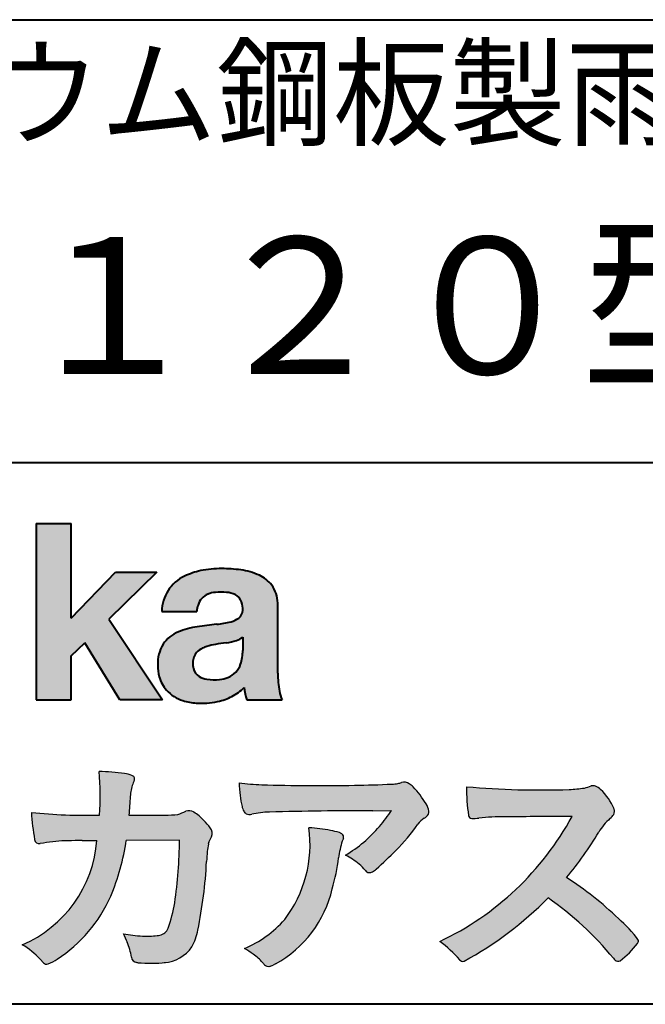
# Model space of a CAD drawing. Units: millimetres. Extents: x 15 to 582, y 12 to 408.
# Drawn here: x 509 to 528, y 12 to 42 of the extents above; entities that cross this region are included whole.
import ezdxf
from ezdxf.enums import TextEntityAlignment as Align

# ---------------------------------------------------------------- set-up
doc = ezdxf.new("R2010")
doc.units = ezdxf.units.MM
doc.linetypes.add('1pen実線', pattern=[0])
doc.layers.add('GR1_01', color=1, linetype='1pen実線', lineweight=40)
doc.layers.add('図面枠_01', color=5, linetype='1pen実線', lineweight=40)
doc.styles.add('ＭＳ ゴシック', font='txt')

msp = doc.modelspace()

# ---------------------------------------------------------------- hatches: boundary and pattern name
at = {"layer": '図面枠_01', "linetype": 'Continuous', "lineweight": -3}
msp.add_hatch(color=256, dxfattribs=at).paths.add_polyline_path([(510.3829242304856, 26.6510276851736), (509.3144811546072, 26.6510276851736), (509.3144811546072, 21.2790501748911), (510.3829242304856, 21.2790501748911), (510.3829242304856, 22.61829321249958), (510.7965639768038, 23.01705225787229), (511.8650070526822, 21.2790501748911), (513.159106071344, 21.2790501748911), (511.5265861969582, 23.73935182252323), (512.9936002363554, 25.16894486297696), (511.7296387832926, 25.16894486297696), (510.3829242304856, 23.76942669417079)], flags=0)
h = msp.add_hatch(color=256, dxfattribs=at)
edge = h.paths.add_edge_path(flags=0)
edge.add_line((516.8112257248431, 21.2791131409516), (515.7277824694428, 21.2791131409516))
edge.add_arc((517.2516887819916, 21.77952708724296), 1.603965263672735, 184.4457430501477, 198.1789283137182, ccw=False)
edge.add_arc((514.6491877536052, 22.62076902235799), 1.392503773295979, 296.8044258339602, 316.099505013617, ccw=False)
edge.add_arc((514.475212837155, 22.96343817125815), 1.776806998889749, 289.59953139772915, 296.828805287348, ccw=False)
edge.add_arc((514.4399358276424, 23.08897253057702), 1.906922038900542, 282.0594746872954, 289.3328203211455, ccw=False)
edge.add_arc((514.3504578641963, 23.55795123883572), 2.384268359465901, 266.1856959127857, 281.80765598137634, ccw=False)
edge.add_arc((514.3362426888752, 23.07658281436016), 1.903104186236927, 253.24661777387462, 265.6486369326505, ccw=False)
edge.add_arc((514.1344028392709, 22.36105972706098), 1.159843663946866, 222.7643611465579, 252.6054521123623, ccw=False)
edge.add_arc((514.0356621712616, 22.23756292286237), 1.003778509363101, 194.9637310856239, 221.415887210861, ccw=False)
edge.add_arc((514.4923084710576, 22.34651950165996), 1.473127396966608, 180.4367198380182, 194.4718049684987, ccw=False)
edge.add_arc((514.1418545037052, 22.38473421461218), 1.123718899350084, 148.5822683978165, 182.5218000251033, ccw=False)
edge.add_arc((514.0279914668488, 22.40019150840682), 1.019537511984148, 111.9531764141006, 145.9871371674651, ccw=False)
edge.add_arc((514.5734211605067, 21.08748546577547), 2.441013903516693, 98.33876655452178, 112.3082391660187, ccw=False)
edge.add_arc((516.05689049067, 11.59842871068905), 12.04524098722366, 95.91143645819068, 98.77462368069939, ccw=False)
edge.add_arc((514.3504367298698, 27.39643450944804), 3.845148112404459, 276.9594027915828, 283.5386364687901)
edge.add_arc((515.0911318162284, 24.30102197491359), 0.6623680330657253, 283.9301752521785, 306.668675761098)
edge.add_arc((515.2932452061445, 24.01647519169211), 0.3135303220906784, 308.0964111384664, 357.9606379850197)
edge.add_arc((514.9167950247364, 24.04339226721383), 0.6908319286079987, 356.8406098916739, 378.100564606679)
edge.add_arc((515.2070136074456, 24.13505453054269), 0.386509285877254, 18.55131222346088, 64.47795563580901)
edge.add_arc((515.062056581067, 23.80968552784249), 0.7426437748297826, 65.20133477881136, 85.68815799330407)
edge.add_arc((514.936653168267, 22.78809764125664), 1.771425588983336, 84.12765068269641, 95.16658568184702)
edge.add_arc((514.8563782201512, 23.73456098033425), 0.8215957266152734, 95.5349335108675, 112.0452463768785)
edge.add_arc((514.7440018399999, 24.01425570957596), 0.5201715563000713, 112.1355631684586, 163.1314823351978)
edge.add_arc((514.8888687799849, 23.93768255231137), 0.68174126790878, 160.5049249623987, 177.0637358826693)
edge.add_line((514.2080225460238, 23.97260478120647), (513.1395794809737, 23.97260478120647))
edge.add_arc((514.4379682091406, 23.9225626692324), 1.299352724398533, 148.2637445973095, 177.7928155808482, ccw=False)
edge.add_arc((514.3771193803857, 23.91872334698438), 1.250119336431357, 115.40076206681641, 146.6469190101822, ccw=False)
edge.add_arc((514.7684943558598, 23.10969361899364), 2.148828866698854, 101.86886308995997, 115.574332524157, ccw=False)
edge.add_arc((514.952280701913, 22.0666643069356), 3.207546254196402, 89.7318494668205, 101.24963371426912, ccw=False)
edge.add_arc((514.9978302265438, 21.43539530120646), 3.838901596133567, 81.76200191391001, 90.45578450810672, ccw=False)
edge.add_arc((515.2807048793076, 23.25627062481105), 1.996374234481168, 65.33150959999489, 82.30877515830218, ccw=False)
edge.add_arc((515.6854918038991, 24.14102702160183), 1.023418744998254, 38.27827547565062, 65.25182870227212, ccw=False)
edge.add_arc((515.6901671440169, 24.19671387716937), 0.9860967612751209, 1.6428802807312763, 35.90589406649673, ccw=False)
edge.add_line((516.6758585588644, 24.22498501604073), (516.6758585588644, 22.08470529771389))
edge.add_arc((520.2582086457834, 22.11408336078773), 3.582470546402043, 180.4698595198439, 189.2651080565527)
edge.add_arc((517.6310413696247, 21.70527106825368), 0.9239633490735074, 190.4745604047592, 207.4663876878635)
edge = h.paths.add_edge_path(flags=0)
edge.add_line((515.6074153027928, 23.18255826941538), (515.6074153027928, 22.78444606490969))
edge.add_arc((514.395638048252, 22.75679643105405), 1.212092660185253, -18.863156386527123, 1.307115209319818, ccw=False)
edge.add_arc((514.907496403127, 22.58556752963927), 0.6723734874719649, 291.5106466919132, 340.8423749740381, ccw=False)
edge.add_arc((514.8061383572599, 22.8229299708345), 0.9303972300338657, 276.08354171655026, 291.9579673276047, ccw=False)
edge.add_arc((514.7399552507025, 23.32082980819727), 1.432566474833779, 261.001866490629, 276.60523598593784, ccw=False)
edge.add_arc((514.6076531742249, 22.53173023956736), 0.632527292989146, 238.820321309468, 261.6592288343651, ccw=False)
edge.add_arc((514.4860156381194, 22.3223566606313), 0.3904475564272458, 193.7667550596134, 238.1847752742502, ccw=False)
edge.add_arc((514.7201298003074, 22.3843755014357), 0.6326110125324638, 162.2644533204734, 194.1765950763429, ccw=False)
edge.add_arc((514.5315555471857, 22.43198889679154), 0.4386617476933716, 138.2823450583656, 160.6846230733048, ccw=False)
edge.add_arc((514.6319889672769, 22.32117338872726), 0.5875865901575104, 116.0994097144777, 136.7335059224443, ccw=False)
edge.add_arc((514.723409091641, 22.17773759236678), 0.756853425878213, 105.8494853129549, 117.53764604852759, ccw=False)
edge.add_arc((515.1174040572453, 20.92657548403816), 2.068390406113583, 99.32656584766369, 106.88304943779079, ccw=False)
edge.add_arc((519.1778953097604, -6.478583482637813), 29.77249137399868, 97.87557492476083, 98.49035469460489, ccw=False)
edge.add_arc((514.8439803568523, 24.97338298390119), 1.976731534418556, 277.3949126654272, 286.9525881340953)
edge.add_arc((515.2542481414856, 23.61817690652683), 0.5607946512089979, 287.2295890547475, 309.032565532696)
h = msp.add_hatch(color=7, dxfattribs=at)
edge = h.paths.add_edge_path(flags=0)
edge.add_line((512.4111036930461, 13.26600638986267), (512.3771552760581, 13.27186485112741))
edge.add_arc((512.409121913358, 13.46515028724758), 0.195911014790965, 188.042518962346, 260.6091057971254, ccw=False)
edge.add_arc((510.2401537047914, 13.14170428921117), 1.997047744746849, 8.52477557467662, 22.26498911831151)
edge.add_arc((507.1241926401478, 11.88539035158658), 5.356722990951, 22.07284673220365, 25.03028402413992)
edge.add_arc((512.6682454920074, 17.3742136821811), 3.295539992240025, 257.9070414255708, 267.9582075677531)
edge.add_arc((512.6966007374685, 17.00140257079112), 2.924272024902158, 267.1427134145922, 275.8866851262405)
edge.add_arc((512.9425648190547, 14.62001512636272), 0.5302161616248531, 275.8403637055309, 285.5159836422548)
edge.add_arc((513.0032921872917, 14.46272916124227), 0.3627899831554028, 282.9188533478801, 335.9798002679095)
edge.add_arc((508.378065436319, 16.01663181312571), 5.240539547256219, 341.0528736603111, 349.8375707088188)
edge.add_arc((498.35578875967, 17.22385533807782), 15.32956131711077, 352.0060455171866, 359.172923681988)
edge.add_line((513.6837529547645, 17.00257766419593), (512.0590812914802, 16.99504324621985))
edge.add_arc((505.1829096994367, 17.99352430939104), 6.948287572973462, 337.16064106890855, 351.73789253823406, ccw=False)
edge.add_arc((507.5468501899327, 17.07111394404325), 4.412171199961052, 303.122434719244, 336.2844492797535, ccw=False)
edge.add_arc((508.8297498264005, 15.17746676002842), 2.125588359189464, 293.6497065826211, 302.05254211698696, ccw=False)
edge.add_arc((509.6348737362581, 13.34855416148987), 0.1273645081080651, 220.3335468711362, 291.9181427756396, ccw=False)
edge.add_line((509.5377851088758, 13.26611923952944), (509.4381613248792, 13.3734331590295))
edge.add_arc((507.7475650219852, 11.82398350677923), 2.293231362993565, 42.50559173042091, 60.10122688328202)
edge.add_arc((507.4079806996037, 17.2758891804957), 3.767874326657249, 293.1729672047874, 355.7253818484204)
edge.add_arc((508.659947687928, 152.6579129782409), 135.6860029025036, 270.86877481211394, 271.0580199465303, ccw=False)
edge.add_arc((510.7269674086606, -1.723975115759977), 18.71148559480167, 90.02968452533605, 91.35194494295258)
edge.add_arc((510.3250504656494, 12.46924657965375), 4.513228530090917, 90.50217608840377, 100.008179050308)
edge.add_line((509.5407020823939, 16.91379710569246), (509.4377817936747, 16.90040285335805))
edge.add_arc((509.4111069552972, 17.04411032422083), 0.1461621845220115, 190.6316618603495, 280.51550729033505, ccw=False)
edge.add_arc((516.7526047995377, 18.30560860593816), 7.595237003707943, 183.4821091303844, 189.7669528229341, ccw=False)
edge.add_arc((510.8628397360523, 34.55586480671001), 16.796948425533, 264.2205292762086, 271.3094339701631)
edge.add_arc((503.9239726170084, 18.34638654455406), 7.345887917474089, 355.4473273972612, 365.8300089515977)
edge.add_arc((511.0249752279429, 11.31931841992163), 7.775996767289643, 82.74400039888792, 88.47539688990508, ccw=False)
edge.add_arc((511.8986616750946, 18.15939573682315), 0.8803519092367927, 67.82854098209339, 82.92418319304483, ccw=False)
edge.add_arc((512.1999678508707, 18.86829431392133), 0.1107624110884856, -21.14182874649839, 73.78982506495748, ccw=False)
edge.add_arc((514.043477321201, 18.06786562614534), 1.899113742654709, 156.394376770666, 161.4569153274072)
edge.add_arc((514.131403601305, 18.15355326657989), 1.958272251387881, 164.6536202457075, 176.1508403593931)
edge.add_arc((542.286145888508, 15.87473395520936), 30.20491785189222, 175.4230716448057, 176.4152311474333)
edge.add_line((512.1403274320078, 17.76330273269183), (513.2406663908532, 17.76330273269183))
edge.add_arc((513.0487708197404, 24.63887410667336), 6.878248732702744, 271.5986966389017, 274.8648008473906)
edge.add_arc((512.9373115051058, 19.90748720992239), 2.232922052174457, 288.128391982201, 294.8520133526737)
edge.add_arc((513.9695444229849, 17.59505016818293), 0.3012630602121116, 62.256325526679575, 108.13883135678799, ccw=False)
edge.add_line((514.1097874428697, 17.86167973672696), (514.1214997100185, 17.8557356732684))
edge.add_arc((513.3529554500928, 16.64497617963102), 1.434084666572321, 41.72249330024141, 57.59416681601789, ccw=False)
edge.add_arc((513.4322265806402, 16.56180090582523), 1.434876344147693, 34.488801696184225, 46.31293360925082, ccw=False)
edge.add_arc((514.402782342492, 17.20497340213423), 0.2714127109996202, -22.508937618682012, 38.59741391403662, ccw=False)
edge.add_arc((511.5436059345714, 18.43303035308503), 3.383146259823637, 333.73479894590315, 336.81477442862035, ccw=False)
edge.add_arc((514.8866351144494, 16.80887501342092), 0.3342510995128941, 157.6649026541739, 168.5821158536806)
edge.add_arc((516.4009791258184, 16.48307457824652), 1.883223579616262, 167.9867589927175, 174.7363404940196)
edge.add_arc((521.0704149686264, 16.07872001778215), 6.570114242437317, 174.9606369160943, 177.6030592446215)
edge.add_arc((500.0902099192251, 17.11713880488614), 14.43605102002146, 348.58219314457006, 356.9677397648892, ccw=False)
edge.add_arc((512.6032250153163, 14.5597460382197), 1.664670326226877, 331.019756643367, 349.60378901596863, ccw=False)
edge.add_arc((513.1360174015524, 14.38460638539907), 1.118666267015959, 274.0784857505392, 325.63742713423613, ccw=False)
edge.add_arc((512.7966620838157, 18.11743951854712), 4.866729772114934, 265.45607762069335, 274.93801395617817, ccw=False)
h = msp.add_hatch(color=7, dxfattribs=at)
edge = h.paths.add_edge_path(flags=0)
edge.add_arc((516.2667917572187, 23.48118868902052), 4.790491278979696, 260.7625267436628, 269.0124078021779)
edge.add_arc((517.9216597046515, 74.03363078533543), 55.36948792843176, 268.2018235317511, 271.1319946301639)
edge.add_arc((518.5066641024077, 54.56394455250108), 35.89260290207525, 270.8123283603218, 272.6297611602344)
edge.add_arc((520.0621339029635, 20.32611580909209), 1.619552995361299, 273.2334605499211, 279.6416276129775)
edge.add_arc((520.0537581188504, 20.07640351256372), 1.375682672583933, 281.7278925500233, 286.387665233494)
edge.add_arc((520.5216218091275, 18.47929574887772), 0.2885481198460101, 56.93476664167753, 106.0415077430267, ccw=False)
edge.add_arc((520.4294134457016, 18.29054257376739), 0.4977053484958048, 42.42363629642438, 59.89550540025158, ccw=False)
edge.add_arc((518.635093624641, 16.57156040887072), 2.982441365311794, 30.99704954376722, 43.54664362005542, ccw=False)
edge.add_arc((520.7303135464092, 17.81422563162923), 0.5466414808839695, 7.379241034547022, 32.445798736098425, ccw=False)
edge.add_arc((521.0910083240719, 17.86255607151638), 0.182733719487598, -49.71359530441498, 6.876349055761125, ccw=False)
edge.add_arc((520.9618387425212, 17.98724360173237), 0.3618137864143313, 298.9529654004263, 313.1236314312308, ccw=False)
edge.add_arc((521.4623438662079, 17.13203331958512), 0.6292563208520837, 121.1342778986208, 145.2217214039751)
edge.add_arc((515.6300390972747, 21.26571158614398), 6.51941683259348, 315.37735071757453, 324.6196889267345, ccw=False)
edge.add_arc((512.1471232091172, 24.61676564536197), 11.3524387120778, 311.53315689554705, 315.68730227767304, ccw=False)
edge.add_arc((519.164530783106, 16.71606691718171), 0.785413079025186, 299.9257147271868, 310.47889922686903, ccw=False)
edge.add_arc((519.4696057348453, 16.19103981863971), 0.1782087052377114, 264.132565424061, 299.1295072107508, ccw=False)
edge.add_arc((519.4616458969849, 16.1578899455479), 0.1444897977558734, 216.4963749826324, 265.928909680677, ccw=False)
edge.add_arc((517.8367171365879, 14.79228204620411), 1.978371412181027, 40.30300051169942, 48.42136552199487)
edge.add_arc((517.7971716539986, 14.68118441401387), 2.08818849392416, 49.63278501589654, 63.16431251831875)
edge.add_arc((516.6568897797044, 20.04795344471516), 4.075906385825676, 300.7332713023554, 319.8463906291071)
edge.add_arc((515.5902680164526, 21.01030318451712), 5.511912472716054, 319.350108707165, 325.6905115393276)
edge.add_line((520.1431350607843, 17.90344290707931), (519.5735724601168, 17.89901363083679))
edge.add_arc((519.6551188367104, -106.0209416632548), 123.9199821251649, 90.03770387527885, 91.49592016653605)
edge.add_arc((516.5484964511456, 14.31183515696706), 3.547296406661139, 92.07442399015854, 100.8515233014947)
edge.add_arc((515.8111369522076, 18.01483783599327), 0.2299036553170797, 245.5074398138845, 287.6034910909923, ccw=False)
edge.add_arc((515.8059616313219, 17.9734175265686), 0.1904731124922134, 208.2172306636975, 241.7560319211497, ccw=False)
edge.add_arc((516.077871931574, 18.12188504201448), 0.5002728369213423, 190.4315885289656, 208.4761071446531, ccw=False)
edge.add_arc((518.3039569933336, 18.67479674680487), 2.793222344939494, 186.5037267892691, 193.3192180041215, ccw=False)
edge.add_arc((521.005307961874, 18.98618459986169), 5.512460025990244, 182.4262550366853, 186.539146221449, ccw=False)
h = msp.add_hatch(color=7, dxfattribs=at)
edge = h.paths.add_edge_path(flags=0)
edge.add_arc((524.6691118756587, 44.67160876137218), 26.14083714270582, 265.0791282888651, 271.9337335087652)
edge.add_arc((525.2755795504468, 24.09426197876793), 5.555444985099966, 272.8437441279935, 277.6448123859227)
edge.add_arc((525.256222211863, 21.29192894107357), 2.808088133681725, 285.6689986883091, 290.0428408702276)
edge.add_arc((526.2640015066273, 18.36916827369113), 0.2883339428404257, 71.57821646945041, 99.05602941949718, ccw=False)
edge.add_arc((526.2048719170203, 18.24086226418242), 0.4290325817139078, 44.85839627466629, 69.50063359605969, ccw=False)
edge.add_arc((525.3045345915841, 17.27143772045299), 1.751804602389791, 22.991744672492416, 46.5633039064474, ccw=False)
edge.add_arc((526.7316707617742, 17.8793417066911), 0.2006039152228738, -27.92223803404238, 22.370360665489272, ccw=False)
edge.add_arc((526.413825422752, 18.12262348847038), 0.5990296625654099, 309.3002577475171, 325.7404772334511, ccw=False)
edge.add_arc((527.9116563627981, 16.39006261862517), 1.691519033361834, 131.390667598027, 149.6695116138659)
edge.add_arc((517.2207949554376, 22.77369150773198), 10.76027509851713, 320.04120094892585, 329.07772794475574, ccw=False)
edge.add_arc((519.7837850260923, 7.038298335017608), 10.4973103053494, 46.19075896005347, 57.21070556527519, ccw=False)
edge.add_arc((524.4376232312472, 11.58679031836527), 3.998735654637164, 36.1800841932166, 49.19679918424703, ccw=False)
edge.add_arc((527.4856363575526, 13.95280270216278), 0.1797114687572077, 325.13536303417385, 358.25953850956387, ccw=False)
edge.add_arc((525.5158308702673, 15.47384723743013), 2.668226496873238, 306.43372699917575, 322.51457809395504, ccw=False)
edge.add_arc((527.0408928376052, 13.42500943652795), 0.1145767085465861, 260.9543814052354, 301.33112067797475, ccw=False)
edge.add_arc((527.0803742008304, 13.52417126354123), 0.2199608220260657, 213.8483117697124, 254.8475395511682, ccw=False)
edge.add_arc((519.2769875864159, 7.17083945312919), 9.843688665203299, 39.2699978260594, 55.10522122123872)
edge.add_arc((517.2207949554376, 22.77369150773198), 10.76027509851713, 298.46030604578544, 315.59665281383764, ccw=False)
edge.add_arc((522.3130573893088, 13.43739850795748), 0.12858601484277, 218.9276630437394, 286.04705945495664, ccw=False)
edge.add_arc((519.7354936563609, 11.27707293255354), 3.234595428807836, 40.00860558553098, 54.65104648358778)
edge.add_arc((517.7946585692878, 21.98828064295444), 8.92778104658027, 295.2777700991693, 331.4850051593942)
edge.add_arc((527.4497635643875, -361.6546079690849), 379.3851857388296, 90.2734024929408, 90.58182929889983)
edge.add_arc((523.51499876071, 10.86784712662729), 6.843663686442266, 89.31149346914968, 96.0128875572866)
edge.add_arc((522.5963932241782, 19.45049916414372), 1.788054387122688, 269.57108292203844, 276.477537343831, ccw=False)
edge.add_arc((522.597902330855, 17.77783673398983), 0.116299554233582, 191.989549255937, 262.64197041814407, ccw=False)
edge.add_arc((527.6426353790539, 18.5311989131016), 5.21676301438242, 178.946396784288, 188.571465051863, ccw=False)
h = msp.add_hatch(color=7, dxfattribs=at)
edge = h.paths.add_edge_path(flags=0)
edge.add_arc((513.8664855357933, 16.87617481742542), 3.791780970529608, -37.23595006391179, 7.6230335581582835, ccw=False)
edge.add_arc((514.3261742986275, 16.84965419166423), 3.419426778217975, 292.9653084598004, 318.4529860105382, ccw=False)
edge.add_arc((513.7282063715136, 10.40115075291008), 3.82410680924048, 54.84860769275639, 59.651905051337906, ccw=False)
edge.add_arc((514.888406416708, 12.09738778930034), 1.769455192899552, 41.54550189569068, 53.94285519908061, ccw=False)
edge.add_arc((517.0126242481113, 13.91003287512109), 1.02387460081312, 218.6244958515617, 223.3649055795099)
edge.add_arc((516.3925966271917, 13.3271321228239), 0.1728842787346636, 224.0181520435713, 281.1142781734673)
edge.add_arc((516.357864131204, 13.51859455464969), 0.3674618991867222, 280.6735625204237, 298.0895543964871)
edge.add_line((516.5308839532597, 13.1944149924782), (516.6071879593428, 13.23335821559118))
edge.add_arc((514.9059246932864, 16.31444657620741), 3.519574148438695, 298.9058591141273, 346.9300145306129)
edge.add_arc((512.7456633043968, 17.14268767697748), 5.819880954001922, 343.7952195459983, 353.2956487191607)
edge.add_arc((521.6589306824446, 16.04929904189802), 3.160409511750231, 163.0070344894809, 172.4739668497346, ccw=False)
edge.add_line((518.6365026124859, 16.97294228681842), (518.6722282835999, 17.05246637142931))
edge.add_arc((518.5680662305903, 17.09712016165803), 0.1133300236873648, 336.7954101902234, 418.4269842009489)
edge.add_arc((518.4762505113988, 16.97236120934537), 0.2680054366621779, 55.66750454974363, 74.01819709696233)
edge.add_arc((517.8777686178178, 15.18830054790946), 2.1495393803285, 71.77485284167993, 79.25990596178404)
edge.add_arc((517.3903434854042, 12.69592082299332), 4.689115056398941, 79.08369270847346, 87.13454681637543)

# ---------------------------------------------------------------- linework, layer by layer
at = {"layer": 'GR1_01', "color": 126}
for p, q in [((486.9999999999999, 42.00000000000001), (582, 42.00000000000003)), ((582, 28.5), (486.9999999999999, 28.5)), ((582, 12), (15, 12))]:
    msp.add_line(p, q, dxfattribs=at)
at = {"layer": '図面枠_01'}
for p, q in [((509.3144811546072, 26.6510276851736), (509.3144811546072, 21.2790501748911)), ((509.3144811546072, 26.6510276851736), (510.3829242304856, 26.6510276851736)), ((510.3829242304856, 23.76942669417079), (510.3829242304856, 26.6510276851736)), ((510.3829242304856, 23.76942669417079), (511.7296387832926, 25.16894486297696)), ((512.9936002363554, 25.16894486297696), (511.5265861969582, 23.73935182252323)), ((511.7296387832926, 25.16894486297696), (512.9936002363554, 25.16894486297696)), ((516.6758585588644, 22.08470529771377), (516.6758585588644, 24.22498501604078)), ((511.5265861969582, 23.73935182252323), (513.159106071344, 21.2790501748911)), ((513.1395794809737, 23.97260478120647), (514.2080225460238, 23.97260478120647)), ((515.6074153027928, 23.18255826941535), (515.6074153027928, 22.78444606490975)), ((510.3829242304856, 22.61829321249958), (510.7965639768038, 23.01705225787229)), ((511.8650070526822, 21.2790501748911), (510.7965639768038, 23.01705225787229)), ((510.3829242304856, 21.2790501748911), (510.3829242304856, 22.61829321249958)), ((509.3144811546072, 21.2790501748911), (510.3829242304856, 21.2790501748911)), ((513.159106071344, 21.2790501748911), (511.8650070526822, 21.2790501748911)), ((515.7277824694428, 21.2791131409516), (516.8112257248431, 21.2791131409516))]:
    msp.add_line(p, q, dxfattribs=at)
at = {"layer": '図面枠_01', "color": 7, "lineweight": 30}
for p, q in [((512.1403274320078, 17.76330273269183), (513.2406663908524, 17.76330273269183)), ((514.1214997100185, 17.85573567326839), (514.1097874428697, 17.86167973672694)), ((519.5735724601109, 17.89901363083675), (520.1431350607843, 17.90344290707931)), ((509.5407020823939, 16.91379710569246), (509.4377817936771, 16.90040285335836)), ((513.6837529547645, 17.00257766419593), (512.0590812914802, 16.99504324621985)), ((518.6722282836, 17.0524663714296), (518.6365026124859, 16.97294228681825)), ((509.4381613248792, 13.37343315902949), (509.5377851088758, 13.26611923952943)), ((512.4111036930462, 13.26600638986266), (512.3771552760588, 13.27186485112729)), ((516.6071879593427, 13.23335821559113), (516.5308839532582, 13.19441499247742))]:
    msp.add_line(p, q, dxfattribs=at)
at = {"layer": '図面枠_01'}
for centre, radius, start, end in [((514.7684943558598, 23.10969361899364), 2.148828866698854, 101.8688630899663, 115.8716146628777), ((514.952280701913, 22.0666643069356), 3.207546254196402, 89.73184946682122, 101.2496337142736), ((514.9978302265438, 21.43539530120646), 3.838901596133567, 81.76200191391769, 90.4557845081073), ((515.2807048793076, 23.25627062481105), 1.996374234481168, 65.33150960012254, 82.30877515831715), ((514.3771193803857, 23.91872334698438), 1.250119336431357, 115.9711484096597, 146.6469190103711), ((515.6854918038991, 24.14102702160183), 1.023418744998254, 38.27827547564252, 65.25182870252127), ((514.4379682091406, 23.9225626692324), 1.299352724398533, 148.2637445940793, 177.7928155808486), ((515.6901671440169, 24.19671387716937), 0.9860967612751209, 1.642880280734704, 35.90589406648826), ((514.7440018399999, 24.01425570957596), 0.5201715563000713, 111.6432094595042, 163.1314823351952), ((514.8563782201512, 23.73456098033425), 0.8215957266152734, 95.53493351095533, 112.0452463772229), ((514.936653168267, 22.78809764125664), 1.771425588983336, 84.1276506827054, 95.16658568185754), ((515.062056581067, 23.80968552784249), 0.7426437748297826, 65.2013347790866, 85.6881579933123), ((515.2070136074456, 24.13505453054269), 0.386509285877254, 18.55131222353518, 64.4779556357327), ((514.8888687799849, 23.93768255231137), 0.68174126790878, 160.5049249623967, 177.0637358826701), ((515.2932452061445, 24.01647519169211), 0.3135303220906784, 308.0964111384226, 357.960637985046), ((514.9167950247364, 24.04339226721383), 0.6908319286079987, 356.8406098916916, 18.10056460675181), ((515.0911318162284, 24.30102197491359), 0.6623680330657253, 283.9301752520655, 306.668675761086), ((514.5734211605067, 21.08748546577547), 2.441013903516693, 98.33876655420454, 112.3082391660776), ((516.05689049067, 11.59842871068905), 12.04524098722366, 95.91143645818595, 98.77462368070245), ((514.3504367298698, 27.39643450944804), 3.845148112404459, 276.9594027915982, 283.5386364687918), ((514.0279914668488, 22.40019150840682), 1.019537511984148, 111.9531764140804, 145.987137167846), ((515.2542481414856, 23.61817690652683), 0.5607946512089979, 287.2295890547948, 309.0325655326955), ((514.1418545037052, 22.38473421461218), 1.123718899350084, 148.582268397818, 182.5218000251119), ((514.6319889672769, 22.32117338872726), 0.5875865901575104, 116.099409714515, 136.7335059224871), ((514.723409091641, 22.17773759236678), 0.756853425878213, 105.8494853127601, 117.5376460486562), ((515.1174040572453, 20.92657548403816), 2.068390406113583, 99.32656584765404, 106.8830494387809), ((519.1778953097604, -6.478583482637813), 29.77249137399868, 97.87557492476459, 98.49035469462098), ((514.8439803568523, 24.97338298390119), 1.976731534418556, 277.3949126656418, 286.9525881343864), ((514.7074881671514, 22.3831416441971), 0.6200550990802257, 161.8006908128042, 176.7969841741278), ((514.5315555471857, 22.43198889679154), 0.4386617476933716, 138.2823450584226, 160.6846230733019), ((514.395638048252, 22.75679643105405), 1.212092660185253, 341.1368436134715, 1.307115209326336), ((514.4923084710576, 22.34651950165996), 1.473127396966608, 180.4367198380265, 194.4718049685121), ((514.7201298003074, 22.3843755014357), 0.6326110125324638, 176.9725340937449, 194.1765950763731), ((514.4860156381194, 22.3223566606313), 0.3904475564272458, 193.7667550594328, 238.1847752741162), ((514.907496403127, 22.58556752963927), 0.6723734874719649, 291.5106466919598, 340.8423749740334), ((514.0356621712616, 22.23756292286237), 1.003778509363101, 194.9637310855601, 221.4158872113292), ((514.6076531742249, 22.53173023956736), 0.632527292989146, 238.8203213094029, 261.6592288343163), ((514.7399552507025, 23.32082980819727), 1.432566474833779, 261.0018664906234, 276.605235985917), ((514.8061383572599, 22.8229299708345), 0.9303972300338657, 276.0835417165299, 291.9579673276373), ((520.2582086457834, 22.11408336078773), 3.582470546402043, 180.469859519846, 189.2651080565494), ((514.6491877536052, 22.62076902235799), 1.392503773295979, 296.8044258339604, 316.0927088216843), ((517.2516887819916, 21.77952708724296), 1.603965263672735, 184.4655153065609, 198.1789283139378), ((514.1344028392709, 22.36105972706098), 1.159843663946866, 222.7643611465145, 252.6054521123432), ((514.475212837155, 22.96343817125815), 1.776806998889749, 289.5995313977444, 296.8288052878639), ((517.6310413696247, 21.70527106825368), 0.9239633490735074, 190.4745604047481, 207.4663876878641), ((514.3362426888752, 23.07658281436016), 1.903104186236927, 253.2466177738632, 265.6486369326848), ((514.3504578641963, 23.55795123883572), 2.384268359465901, 266.185695912813, 281.8076559813525), ((514.4399358276424, 23.08897253057702), 1.906922038900542, 282.0594746872389, 289.3328203211919)]:
    msp.add_arc(centre, radius, start, end, dxfattribs=at)
at = {"layer": '図面枠_01', "color": 7, "lineweight": 30}
for centre, radius, start, end in [((503.9239726170084, 18.34638654455406), 7.345887917474089, 355.4473273972598, 5.830008951602903), ((511.0249752279429, 11.31931841992163), 7.775996767289643, 82.7440003988338, 88.47539688990503), ((511.8986616750946, 18.15939573682315), 0.8803519092367927, 67.82854098175167, 82.92418319277415), ((512.1999678508707, 18.86829431392133), 0.1107624110884856, 340.6923052518572, 73.78982506498203), ((514.131403601305, 18.15355326657989), 1.958272251387881, 164.6536202457103, 176.1508403594044), ((514.043477321201, 18.06786562614534), 1.899113742654709, 156.3581010427385, 161.4569153274113), ((521.005307961874, 18.98618459986169), 5.512460025990244, 182.4262550366852, 186.5391462214309), ((516.2667917572187, 23.48118868902052), 4.790491278979696, 260.7625267436629, 269.0124078021789), ((517.9216597046515, 74.03363078533543), 55.36948792843176, 268.2018235317562, 271.1319946301624), ((518.5066641024077, 54.56394455250108), 35.89260290207525, 270.8123283603221, 272.6297611602408), ((520.0621339029635, 20.32611580909209), 1.619552995361299, 273.2334605501241, 279.6416276148267), ((520.0537581188504, 20.07640351256372), 1.375682672583933, 281.7278925496954, 286.3876652335256), ((520.5216218091275, 18.47929574887772), 0.2885481198460101, 56.93476664169291, 106.0415077430899), ((520.4294134457016, 18.29054257376739), 0.4977053484958048, 42.42363629641169, 59.89550540026038), ((518.635093624641, 16.57156040887072), 2.982441365311794, 30.99704954376852, 43.54664362005268), ((527.6426353790539, 18.5311989131016), 5.21676301438242, 178.9463967842878, 188.5714650518674), ((524.6691118756587, 44.67160876137218), 26.14083714270582, 265.0791282888652, 271.9337335087642), ((525.256222211863, 21.29192894107357), 2.808088133681725, 285.6689986883094, 290.0428408702275), ((526.2640015066273, 18.36916827369113), 0.2883339428404257, 71.5782164691439, 99.05602941949596), ((526.2048719170203, 18.24086226418242), 0.4290325817139078, 44.8583962746715, 69.50063359607205), ((542.286145888508, 15.87473395520936), 30.20491785189222, 175.3221660266, 176.4152311475343), ((518.3039569933336, 18.67479674680487), 2.793222344939494, 186.5037267892492, 193.3192180041204), ((525.2755795504468, 24.09426197876793), 5.555444985099966, 272.8437441279897, 277.6448123859231), ((525.3045345915841, 17.27143772045299), 1.751804602389791, 22.99174467250285, 46.56330390644865), ((516.077871931574, 18.12188504201448), 0.5002728369213423, 190.4315885289543, 208.4761071446003), ((520.7303135464092, 17.81422563162923), 0.5466414808839695, 7.379241034508599, 32.44579873611299), ((516.7526047995377, 18.30560860593816), 7.595237003707943, 183.4821091303844, 189.7669528229376), ((510.8628397360523, 34.55586480671001), 16.796948425533, 264.2205292762085, 271.3094339701631), ((513.0487708197404, 24.63887410667336), 6.878248732702744, 271.5986966388883, 274.8648008473879), ((512.9373115051058, 19.90748720992239), 2.232922052174457, 288.1283919822005, 294.8520133526882), ((513.9695444229849, 17.59505016818293), 0.3012630602121116, 62.25632552667651, 108.1388313568562), ((513.3529554500928, 16.64497617963102), 1.434084666572321, 41.72249330013983, 57.59416681601716), ((515.8059616313219, 17.9734175265686), 0.1904731124922134, 208.2172306630045, 241.7560319211503), ((515.8111369522076, 18.01483783599327), 0.2299036553170797, 245.5074398138921, 287.603491091011), ((516.5484964511456, 14.31183515696706), 3.547296406661139, 92.07442398978127, 100.8515233014939), ((519.6551188367104, -106.0209416632548), 123.9199821251649, 90.03770387528158, 91.49592016652662), ((515.5902680164526, 21.01030318451712), 5.511912472716054, 319.3501087071706, 325.6905115393274), ((520.9618387425212, 17.98724360173237), 0.3618137864143313, 298.9529654003597, 313.1236314312219), ((521.0910083240719, 17.86255607151638), 0.182733719487598, 310.286404695568, 6.876349055700745), ((517.7946585692878, 21.98828064295444), 8.92778104658027, 295.2777700991693, 331.4850051593944), ((522.597902330855, 17.77783673398983), 0.116299554233582, 191.9895492560406, 262.641970418183), ((523.51499876071, 10.86784712662729), 6.843663686442266, 89.3114934690285, 96.0128875572723), ((527.4497635643875, -361.6546079690849), 379.3851857388296, 90.2734024929408, 90.58182929893405), ((526.413825422752, 18.12262348847038), 0.5990296625654099, 309.3002577475083, 325.740477233455), ((526.7316707617742, 17.8793417066911), 0.2006039152228738, 332.0777619659369, 23.77384107755764), ((513.4322265806402, 16.56180090582523), 1.434876344147693, 34.48880169618188, 46.31293360936048), ((516.6568897797044, 20.04795344471516), 4.075906385825676, 300.7332713023554, 319.8463906291147), ((515.6300390972747, 21.26571158614398), 6.51941683259348, 315.3773507175714, 324.6196889267467), ((521.4623438662079, 17.13203331958512), 0.6292563208520837, 121.1342778986508, 145.2217214039932), ((522.5963932241782, 19.45049916414372), 1.788054387122688, 269.5710829220387, 276.4775373438645), ((527.9116563627981, 16.39006261862517), 1.691519033361834, 131.3906675980304, 149.6695116138586), ((511.5436059345714, 18.43303035308503), 3.383146259823637, 333.7347989459335, 336.8147744286051), ((514.402782342492, 17.20497340213423), 0.2714127109996202, 337.4910623812127, 38.59741391406675), ((513.8664855357933, 16.87617481742542), 3.791780970529608, 322.7640499360879, 7.623033558167594), ((517.3903434854042, 12.69592082299332), 4.689115056398941, 79.08369270768543, 87.13454681637683), ((517.8777686178178, 15.18830054790946), 2.1495393803285, 71.77485284168034, 79.25990596181418), ((518.4762505113988, 16.97236120934537), 0.2680054366621779, 55.66750454974405, 74.01819709696578), ((518.5680662305903, 17.09712016165803), 0.1133300236873648, 336.795410186658, 58.42698420095117), ((517.2207949554376, 22.77369150773198), 10.76027509851713, 320.0412009489258, 329.0777279447572), ((507.4079806996037, 17.2758891804957), 3.767874326657249, 293.1729672047696, 355.7253818484222), ((509.4111069552972, 17.04411032422083), 0.1461621845220115, 190.6316618604357, 280.5155072903631), ((510.3250504656494, 12.46924657965375), 4.513228530090917, 90.50217608827047, 100.0081790503384), ((510.7269674086606, -1.723975115759977), 18.71148559480167, 90.02968452413933, 91.35194494295474), ((508.659947687928, 152.6579129782409), 135.6860029025036, 270.8687748120964, 271.0580199465356), ((505.1829096994367, 17.99352430939104), 6.948287572973462, 337.1606410689089, 351.737892538243), ((498.35578875967, 17.22385533807782), 15.32956131711077, 352.0060455171867, 359.1729236819947), ((516.4009791258184, 16.48307457824652), 1.883223579616262, 167.7298242113672, 174.7363404940281), ((514.8866351144494, 16.80887501342092), 0.3342510995128941, 157.6649026541679, 168.5821158537434), ((521.6589306824446, 16.04929904189802), 3.160409511750231, 163.0070344894765, 172.473966849771), ((521.0704149686264, 16.07872001778215), 6.570114242437317, 174.9606369159141, 177.6030592446135), ((517.7971716539986, 14.68118441401387), 2.08818849392416, 49.63278501609576, 63.16431251832757), ((512.1471232091172, 24.61676564536197), 11.3524387120778, 311.5331568955459, 315.6873022776708), ((500.0902099192251, 17.11713880488614), 14.43605102002146, 348.5821931445727, 356.9677397648921), ((512.7456633043968, 17.14268767697748), 5.819880954001922, 343.7952195459993, 353.2956487191611), ((517.8367171365879, 14.79228204620411), 1.978371412181027, 40.30300051170178, 48.42136552293516), ((519.4616458969849, 16.1578899455479), 0.1444897977558734, 216.4963749773559, 265.9289096806128), ((519.4696057348453, 16.19103981863971), 0.1782087052377114, 264.1325654240088, 299.1295072108983), ((519.164530783106, 16.71606691718171), 0.785413079025186, 299.9257147270509, 310.4788992268303), ((519.7837850260923, 7.038298335017608), 10.4973103053494, 46.19075896005258, 57.2107055652752), ((514.9059246932864, 16.31444657620741), 3.519574148438695, 298.9058591141256, 346.9300145306145), ((507.5468501899327, 17.07111394404325), 4.412171199961052, 303.1224347192435, 336.2844492797538), ((508.378065436319, 16.01663181312571), 5.240539547256219, 341.0528736603035, 349.8375707088187), ((517.2207949554376, 22.77369150773198), 10.76027509851713, 298.4603060457797, 315.5966528138623), ((519.2769875864159, 7.17083945312919), 9.843688665203299, 39.2699978274132, 55.10522122123865), ((514.3261742986275, 16.84965419166423), 3.419426778217975, 292.9653084587159, 318.452986010595), ((524.4376232312472, 11.58679031836527), 3.998735654637164, 36.18008419321674, 49.19679918426326), ((507.1241926401478, 11.88539035158658), 5.356722990951, 21.84442286337204, 25.03028402413997), ((512.6682454920074, 17.3742136821811), 3.295539992240025, 257.9070414255709, 267.9582075677456), ((512.9425648190547, 14.62001512636272), 0.5302161616248531, 275.8403637054419, 285.5159836422525), ((513.0032921872917, 14.46272916124227), 0.3627899831554028, 282.918853347877, 335.9798002679269), ((512.6032250153163, 14.5597460382197), 1.664670326226877, 331.0197566427803, 349.6037890159977), ((507.7475650219852, 11.82398350677923), 2.293231362993565, 42.50559173042046, 60.10122688585931), ((510.2401537047914, 13.14170428921117), 1.997047744746849, 8.438610207882126, 22.26498912080319), ((512.6966007374685, 17.00140257079112), 2.924272024902158, 267.1427134145875, 275.8866851262405), ((519.7354936563609, 11.27707293255354), 3.234595428807836, 39.92595362488554, 54.65104648358828), ((525.5158308702673, 15.47384723743013), 2.668226496873238, 306.4337269991763, 322.5145780939573), ((527.4856363575526, 13.95280270216278), 0.1797114687572077, 325.1353630341854, 358.2595385095627), ((513.1360174015524, 14.38460638539907), 1.118666267015959, 274.0784857505348, 325.6374271342761), ((513.7282063715136, 10.40115075291008), 3.82410680924048, 54.84860769275608, 59.65190505139089), ((514.888406416708, 12.09738778930034), 1.769455192899552, 41.54550189569012, 53.94285519908011), ((509.6348737362581, 13.34855416148987), 0.1273645081080651, 220.3335468711402, 291.9181427756127), ((508.8297498264005, 15.17746676002842), 2.125588359189464, 293.6497065826129, 302.052542116985), ((512.409121913358, 13.46515028724758), 0.195911014790965, 188.0425189622131, 260.6091057973222), ((512.7966620838157, 18.11743951854712), 4.866729772114934, 265.4560776206941, 275.4510524519374), ((517.0126242481113, 13.91003287512109), 1.02387460081312, 218.6244958513695, 223.3649055803224), ((516.3925966271917, 13.3271321228239), 0.1728842787346636, 224.0181520434613, 281.1142781736153), ((522.3130573893088, 13.43739850795748), 0.12858601484277, 218.9276630437466, 286.0470594550601), ((527.0803742008304, 13.52417126354123), 0.2199608220260657, 213.8483117589603, 254.8475395513139), ((527.0408928376052, 13.42500943652795), 0.1145767085465861, 260.954381404973, 301.3311206779777), ((516.357864131204, 13.51859455464969), 0.3674618991867222, 279.8904419581961, 298.0895543981192)]:
    msp.add_arc(centre, radius, start, end, dxfattribs=at)

# ---------------------------------------------------------------- texts
at = {"layer": 'GR1_01', "color": 7, "lineweight": 30, "style": 'ＭＳ ゴシック', "width": 0.9803648105464845}
msp.add_text('『ガルバリウム鋼板製雨とい』シリーズ', height=2.651515151515151, dxfattribs=at).set_placement((489.9885559082031, 37.60857009887695), align=Align.BOTTOM_LEFT)
at = {"layer": 'GR1_01', "color": 126, "style": 'ＭＳ ゴシック', "width": 1.006615384615384}
msp.add_text('Ｈ１２０型\u3000ジョイント', height=4.166666666666667, dxfattribs=at).set_placement((534.5, 29.90190887451172), align=Align.BOTTOM_CENTER)

doc.saveas('drawing.dxf')
